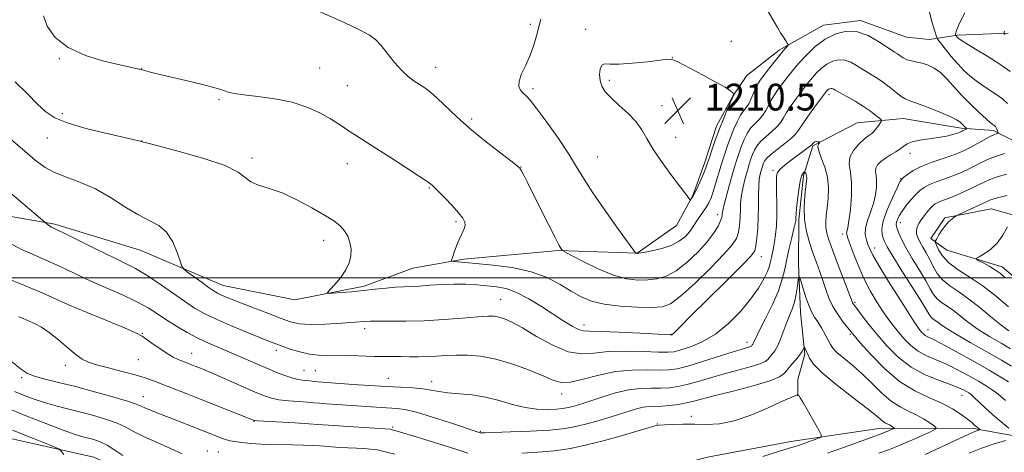
# Model space of a CAD drawing. Extents: x 2199800 to 2202700, y 352300 to 355200.
# Drawn here: x 2201599 to 2201894, y 352948 to 353077 of the extents above; entities that cross this region are included whole.
import ezdxf

# ---------------------------------------------------------------- set-up
doc = ezdxf.new("R2010")
doc.units = 0
doc.header["$MEASUREMENT"] = 0
for name, color, linetype, lineweight in [('32000', 7, 'Continuous', 0), ('DTM HARD BREAKLINE', 7, 'Continuous', 0), ('DTM SPOT ELEVATION', 2, 'Continuous', 13), ('INDEX CONTOUR', 41, 'Continuous', 13), ('INTERMEDIATE CONTOUR', 44, 'Continuous', 0), ('SPOT ELEVATION', 7, 'Continuous', 0)]:
    doc.layers.add(name, color=color, linetype=linetype, lineweight=lineweight)
doc.styles.add('Style-ITALICS', font='ITALICS.shx')

# ---------------------------------------------------------------- blocks, each defined once
blk = doc.blocks.new('SPOT')
at = {"layer": 'SPOT ELEVATION'}
for p, q in [((-3.91, -3.91), (3.82, 3.81)), ((-1.65, 3.77), (1.72, -3.93))]:
    blk.add_line(p, q, dxfattribs=at)

msp = doc.modelspace()

# ---------------------------------------------------------------- linework, layer by layer
at = {"layer": '32000', "flags": 128}
msp.add_lwpolyline([(2200000, 353000), (2202500, 353000)], dxfattribs=at)
at = {"layer": 'DTM HARD BREAKLINE'}
for points in [[(2201894.94, 353073.14, 1212.19), (2201879.73, 353072.54, 1210.18), (2201871.43, 353071.2, 1207.21), (2201864.52, 353071.93, 1207.21), (2201850.73, 353076.85, 1206.38), (2201839.66, 353075.53, 1206.8), (2201826.48, 353068, 1208.32), (2201816.77, 353060.45, 1209.35), (2201812.58, 353054.26, 1210.05), (2201807.69, 353045.3, 1210.46), (2201804.17, 353034.26, 1210.39), (2201800.66, 353024.6, 1210.11), (2201795.77, 353015.65, 1209.42), (2201783.98, 353007.42, 1208.04), (2201760.48, 353008.24, 1205.9), (2201732.13, 353005.64, 1204.31), (2201716.91, 353002.96, 1203.06), (2201702.36, 352997.52, 1202.3), (2201681.6, 352993.49, 1201.75), (2201660.2, 352997.76, 1200.78), (2201635.38, 353008.27, 1199.19), (2201609.85, 353016.02, 1198.23), (2201589.82, 353019.59, 1196.57)], [(2201921.5, 353025.85, 1212.14), (2201905.67, 353036.31, 1209.24), (2201890.5, 353043.99, 1205.65), (2201880.83, 353044.74, 1203.64), (2201863.57, 353047.6, 1203.02), (2201849.74, 353046.3, 1200.81), (2201836.56, 353039.46, 1199.84), (2201833.75, 353030.49, 1197.7), (2201832.29, 353017.37, 1197.7), (2201832.22, 353004.24, 1196.25), (2201832.83, 352989.72, 1195.14), (2201834.14, 352977.27, 1193.76), (2201832.02, 352969.68, 1192.58), (2201831.99, 352964.84, 1191.96)], [(2201906.23, 352992.21, 1216.2), (2201893.16, 353003.34, 1214.61), (2201876.6, 353008.27, 1213.36), (2201871.78, 353011.76, 1211.5), (2201875.96, 353017.95, 1211.7), (2201889.8, 353020.64, 1212.88), (2201900.16, 353017.81, 1214.61)], [(2201405.56, 353014.13, 1177.84), (2201429.73, 353009.85, 1177.56), (2201453.21, 353006.95, 1176.8), (2201478.76, 353001.96, 1177.98), (2201497.4, 352998.4, 1179.15), (2201518.12, 352996.21, 1179.84), (2201530.52, 352988.53, 1181.02), (2201547.73, 352977.38, 1181.64), (2201559.44, 352969.02, 1182.06), (2201568.38, 352962.05, 1182.06), (2201586.31, 352954.35, 1182.47), (2201621.52, 352946.54, 1184.54), (2201632.55, 352941.64, 1185.24), (2201644.96, 352936.73, 1186.55), (2201651.18, 352936.01, 1186.41)], [(2202017.87, 352934.2, 1222.49), (2201981.94, 352936.48, 1215.78), (2201946.74, 352944.97, 1210.05), (2201912.9, 352950.01, 1202.44), (2201884.59, 352955.01, 1197.67), (2201856.94, 352955.16, 1193.39), (2201829.97, 352951.17, 1191.25), (2201805.06, 352946.47, 1189.79), (2201782.21, 352940.38, 1187.93), (2201757.98, 352933.61, 1187.51), (2201739.28, 352927.5, 1187.03), (2201719.26, 352931.07, 1186.06), (2201694.4, 352934.66, 1185.02), (2201676.41, 352931.31, 1184.06), (2201663.24, 352925.16, 1183.71), (2201654.17, 352910.01, 1183.64), (2201644.43, 352898.32, 1183.64), (2201632.62, 352889.4, 1182.81), (2201623.6, 352881.85, 1179.77), (2201599.4, 352881.29, 1179.56), (2201585.55, 352877.22, 1178.94)]]:
    msp.add_polyline3d(points, dxfattribs=at)
at = {"layer": 'DTM SPOT ELEVATION'}
for p in [(2201752.08, 353075.76, 1207.7), (2201768.56, 353074.28, 1209.55), (2201812.172, 353070.659, 1209.565), (2201611.23, 353065.51, 1203.88), (2201794.553, 353065.775, 1209.985), (2201635.72, 353062.48, 1204.02), (2201689.09, 353062.73, 1204.92), (2201723.79, 353062.86, 1206.6), (2201775.64, 353058.97, 1210.28), (2201697.35, 353057.42, 1204.99), (2201752.82, 353056.53, 1208.32), (2201658.98, 353053.22, 1203.82), (2201841.37, 353054.76, 1201.57), (2201791.38, 353051.42, 1210.56), (2201612.17, 353049.07, 1202.45), (2201734.5, 353047.46, 1206.3), (2201607.6, 353041.81, 1201.21), (2201795.54, 353041.949, 1210.615), (2201635.9, 353040.88, 1202.02), (2201668.84, 353035.87, 1202.31), (2201772.16, 353036.15, 1208.88), (2201865.61, 353037.26, 1204.54), (2201697.33, 353034.18, 1203.26), (2201749.22, 353033.12, 1206.03), (2201824.63, 353032.14, 1200.3), (2201862.77, 353029.64, 1205.92), (2201721.88, 353026.91, 1203.89), (2201808.11, 353018.89, 1206.48), (2201729.83, 353016.8, 1203.77), (2201862.7, 353016.51, 1208.62), (2201845.4, 353013.15, 1201.57), (2201690.29, 353011.26, 1201.49), (2201855.05, 353008.95, 1204.61), (2201821.17, 353006.38, 1201.29), (2201743.16, 352993.65, 1200.85), (2201849.11, 352992.7, 1200.24), (2201768.12, 352986, 1202.57), (2201636.02, 352983.51, 1194.11), (2201702.52, 352984.88, 1199.55), (2201794.12, 352983.18, 1202.07), (2201847.68, 352983.19, 1197.78), (2201870.91, 352984.54, 1204.71), (2201816.81, 352980.78, 1198.54), (2201650.77, 352977.48, 1194.73), (2201676.08, 352978.43, 1197.56), (2201613.04, 352973.95, 1191.51), (2201634.81, 352975.58, 1192.97), (2201684.34, 352972.32, 1196.88), (2201687.79, 352972.32, 1197.05), (2201600.01, 352970.22, 1189.72), (2201709.63, 352970.04, 1196.82), (2201722.56, 352969.05, 1196.6), (2201761.41, 352965.34, 1197.45), (2201881.16, 352964.99, 1199.27), (2201636.4, 352964.53, 1190.72), (2201800.2, 352958.68, 1192.48), (2201669.44, 352957.22, 1191.95), (2201790.05, 352956.37, 1192.07), (2201710.9, 352955.48, 1192.23), (2201737.1, 352954.22, 1194.13), (2201655.47, 352948.33, 1188.79), (2201658.79, 352948.03, 1188.95)]:
    msp.add_point(p, dxfattribs=at)
at = {"layer": 'INDEX CONTOUR'}
for points in [[(2201881.964, 353079.222, 1210), (2201880.311, 353075.846, 1210), (2201879.423, 353073.865, 1210), (2201879.152, 353072.953, 1210), (2201879.172, 353072.636, 1210), (2201879.214, 353072.507, 1210), (2201879.251, 353072.432, 1210), (2201879.738, 353071.827, 1210), (2201879.966, 353071.62, 1210), (2201880.661, 353071.152, 1210), (2201882.308, 353070.129, 1210), (2201885.189, 353068.369, 1210), (2201888.799, 353066.141, 1210), (2201892.434, 353063.83, 1210), (2201895.535, 353061.674, 1210)], [(2201772.898, 353058.956, 1210), (2201773.434, 353057.291, 1210), (2201774.477, 353055.633, 1210), (2201776.188, 353053.763, 1210), (2201778.608, 353051.533, 1210), (2201781.294, 353049.079, 1210), (2201783.682, 353046.603, 1210), (2201785.403, 353044.217, 1210), (2201786.869, 353041.663, 1210), (2201788.682, 353038.589, 1210), (2201791.24, 353034.826, 1210), (2201794.096, 353030.921, 1210), (2201799.799, 353023.302, 1210), (2201799.919, 353023.25, 1210), (2201800.048, 353023.383, 1210), (2201800.282, 353023.697, 1210), (2201800.689, 353024.365, 1210), (2201801.331, 353025.601, 1210), (2201802.223, 353027.499, 1210), (2201803.192, 353029.666, 1210), (2201804.015, 353031.585, 1210), (2201804.553, 353032.928, 1210), (2201804.961, 353034.1, 1210), (2201805.477, 353035.691, 1210), (2201806.283, 353038.128, 1210), (2201807.345, 353041.198, 1210), (2201808.572, 353044.525, 1210), (2201809.86, 353047.74, 1210), (2201811.047, 353050.528, 1210), (2201812.868, 353054.684, 1210), (2201812.861, 353054.76, 1210), (2201812.822, 353054.91, 1210), (2201812.666, 353055.216, 1210), (2201811.984, 353055.834, 1210), (2201810.291, 353056.937, 1210), (2201807.323, 353058.602, 1210), (2201803.711, 353060.524, 1210), (2201796.11, 353064.498, 1210), (2201795.031, 353065.025, 1210), (2201794.242, 353065.285, 1210), (2201793.094, 353065.292, 1210), (2201790.852, 353065.047, 1210), (2201787.097, 353064.585, 1210), (2201782.64, 353064.1, 1210), (2201778.608, 353063.821, 1210), (2201775.869, 353063.869, 1210), (2201774.269, 353063.917, 1210), (2201773.393, 353063.527, 1210), (2201772.901, 353062.39, 1210), (2201772.732, 353060.746, 1210), (2201772.898, 353058.956, 1210)], [(2201594.898, 353042.991, 1200), (2201600.205, 353038.419, 1200), (2201604.045, 353035.174, 1200), (2201606.954, 353033.034, 1200), (2201609.839, 353031.5, 1200), (2201613.407, 353030.111, 1200), (2201617.564, 353028.56, 1200), (2201622.018, 353026.577, 1200), (2201626.491, 353024.024, 1200), (2201630.779, 353021.295, 1200), (2201634.7, 353018.913, 1200), (2201638.101, 353017.205, 1200), (2201640.963, 353015.695, 1200), (2201643.303, 353013.71, 1200), (2201645.135, 353010.828, 1200), (2201646.481, 353007.643, 1200), (2201647.365, 353005.002, 1200), (2201647.886, 353003.491, 1200), (2201648.461, 353002.656, 1200), (2201649.582, 353001.779, 1200), (2201653.932, 352998.616, 1200), (2201656.083, 352997.073, 1200), (2201657.548, 352996.061, 1200), (2201658.57, 352995.442, 1200), (2201659.559, 352994.96, 1200), (2201660.905, 352994.376, 1200), (2201662.883, 352993.572, 1200), (2201665.744, 352992.443, 1200), (2201669.567, 352990.957, 1200), (2201673.749, 352989.347, 1200), (2201677.522, 352987.914, 1200), (2201680.392, 352986.899, 1200), (2201682.993, 352986.311, 1200), (2201686.235, 352986.096, 1200), (2201690.688, 352986.193, 1200), (2201695.558, 352986.466, 1200), (2201699.707, 352986.766, 1200), (2201702.374, 352986.974, 1200), (2201704.297, 352987.081, 1200), (2201706.59, 352987.106, 1200), (2201710.124, 352987.084, 1200), (2201714.804, 352987.1, 1200), (2201720.292, 352987.253, 1200), (2201726.18, 352987.602, 1200), (2201731.786, 352988.038, 1200), (2201736.357, 352988.413, 1200), (2201739.375, 352988.601, 1200), (2201741.274, 352988.573, 1200), (2201742.723, 352988.325, 1200), (2201744.34, 352987.811, 1200), (2201746.536, 352986.819, 1200), (2201749.673, 352985.097, 1200), (2201753.926, 352982.575, 1200), (2201758.738, 352979.917, 1200), (2201763.37, 352977.973, 1200), (2201767.322, 352977.337, 1200), (2201771.07, 352977.586, 1200), (2201775.33, 352978.042, 1200), (2201780.521, 352978.175, 1200), (2201785.878, 352978.045, 1200), (2201790.338, 352977.86, 1200), (2201793.186, 352977.808, 1200), (2201795.091, 352977.992, 1200), (2201797.072, 352978.495, 1200), (2201799.914, 352979.418, 1200), (2201803.474, 352980.932, 1200), (2201807.377, 352983.226, 1200), (2201811.266, 352986.377, 1200), (2201814.867, 352990.024, 1200), (2201817.923, 352993.691, 1200), (2201820.24, 352996.973, 1200), (2201821.871, 352999.747, 1200), (2201822.931, 353001.958, 1200), (2201823.545, 353003.602, 1200), (2201823.884, 353004.892, 1200), (2201824.129, 353006.091, 1200), (2201824.763, 353008.985, 1200), (2201825.103, 353010.819, 1200), (2201825.403, 353012.985, 1200), (2201825.629, 353015.565, 1200), (2201825.75, 353018.64, 1200), (2201825.751, 353022.18, 1200), (2201825.684, 353025.695, 1200), (2201825.616, 353028.577, 1200), (2201825.641, 353030.411, 1200), (2201825.954, 353031.547, 1200), (2201826.776, 353032.525, 1200), (2201828.23, 353033.761, 1200), (2201830.062, 353035.172, 1200), (2201835.562, 353039.249, 1200), (2201836.019, 353039.607, 1200), (2201836.226, 353039.803, 1200), (2201836.528, 353040.205, 1200), (2201836.797, 353040.46, 1200), (2201837.163, 353040.65, 1200), (2201837.618, 353040.715, 1200), (2201838.078, 353040.69, 1200), (2201838.446, 353040.636, 1200), (2201838.639, 353040.594, 1200), (2201838.65, 353040.522, 1200), (2201838.487, 353040.357, 1200), (2201838.204, 353040.01, 1200), (2201838.037, 353039.283, 1200), (2201838.267, 353037.941, 1200), (2201839.055, 353035.838, 1200), (2201840.08, 353033.133, 1200), (2201840.901, 353030.066, 1200), (2201841.188, 353026.87, 1200), (2201841.066, 353023.768, 1200), (2201840.774, 353020.975, 1200), (2201840.519, 353018.651, 1200), (2201840.382, 353016.714, 1200), (2201840.417, 353015.026, 1200), (2201840.689, 353013.384, 1200), (2201841.301, 353011.342, 1200), (2201842.37, 353008.39, 1200), (2201843.92, 353004.281, 1200), (2201848.24, 352992.941, 1200), (2201848.407, 352992.568, 1200), (2201848.605, 352992.254, 1200), (2201849.037, 352991.671, 1200), (2201851.317, 352988.673, 1200), (2201853.294, 352986.138, 1200), (2201855.759, 352983.096, 1200), (2201858.665, 352979.738, 1200), (2201862.028, 352976.391, 1200), (2201865.883, 352973.416, 1200), (2201870.153, 352971.093, 1200), (2201874.34, 352969.373, 1200), (2201877.833, 352968.123, 1200), (2201880.188, 352967.22, 1200), (2201881.612, 352966.575, 1200), (2201882.474, 352966.104, 1200), (2201883.123, 352965.702, 1200), (2201883.813, 352965.176, 1200), (2201884.778, 352964.313, 1200), (2201888.063, 352961.197, 1200), (2201890.299, 352959.18, 1200), (2201892.783, 352957.078, 1200), (2201895.153, 352955.155, 1200)], [(2201894.566, 353031.023, 1210), (2201891.613, 353030.159, 1210), (2201889.466, 353029.392, 1210), (2201887.743, 353028.62, 1210), (2201885.847, 353027.691, 1210), (2201883.363, 353026.52, 1210), (2201880.605, 353025.273, 1210), (2201878.076, 353024.181, 1210), (2201876.161, 353023.417, 1210), (2201874.806, 353022.908, 1210), (2201873.846, 353022.521, 1210), (2201873.118, 353022.129, 1210), (2201872.468, 353021.617, 1210), (2201871.744, 353020.874, 1210), (2201870.846, 353019.833, 1210), (2201869.867, 353018.612, 1210), (2201868.949, 353017.374, 1210), (2201868.219, 353016.245, 1210), (2201867.725, 353015.208, 1210), (2201867.497, 353014.207, 1210), (2201867.56, 353013.183, 1210), (2201867.908, 353012.061, 1210), (2201868.532, 353010.762, 1210), (2201869.4, 353009.225, 1210), (2201870.42, 353007.469, 1210), (2201871.48, 353005.531, 1210), (2201872.524, 353003.465, 1210), (2201873.729, 353001.386, 1210), (2201875.324, 352999.424, 1210), (2201877.484, 352997.641, 1210), (2201880.147, 352995.832, 1210), (2201883.193, 352993.719, 1210), (2201886.475, 352991.148, 1210), (2201889.741, 352988.437, 1210), (2201892.709, 352986.023, 1210), (2201895.15, 352984.244, 1210)], [(2201593.32, 352977.811, 1190), (2201599.885, 352972.688, 1190), (2201601.741, 352971.493, 1190), (2201603.818, 352970.667, 1190), (2201606.892, 352969.815, 1190), (2201611.01, 352968.8, 1190), (2201616.037, 352967.547, 1190), (2201621.703, 352966.044, 1190), (2201627.196, 352964.507, 1190), (2201631.573, 352963.212, 1190), (2201634.198, 352962.348, 1190), (2201635.686, 352961.75, 1190), (2201636.959, 352961.168, 1190), (2201638.771, 352960.398, 1190), (2201641.18, 352959.427, 1190), (2201644.077, 352958.289, 1190), (2201653.731, 352954.549, 1190), (2201660.051, 352952.075, 1190), (2201661.202, 352951.669, 1190), (2201662.278, 352951.395, 1190), (2201663.717, 352951.157, 1190), (2201665.843, 352950.886, 1190), (2201668.528, 352950.616, 1190), (2201671.526, 352950.406, 1190), (2201674.639, 352950.297, 1190), (2201680.983, 352950.193, 1190), (2201684.113, 352950.09, 1190), (2201686.916, 352949.959, 1190), (2201689.068, 352949.836, 1190), (2201690.406, 352949.746, 1190), (2201692.756, 352949.567, 1190), (2201694.876, 352949.423, 1190), (2201697.477, 352949.266, 1190), (2201700.065, 352949.137, 1190), (2201702.276, 352949.052, 1190), (2201704.267, 352948.924, 1190), (2201706.322, 352948.642, 1190), (2201708.697, 352948.116, 1190), (2201711.525, 352947.343, 1190)], [(2201894.227, 352951.474, 1200), (2201890.994, 352950.53, 1200), (2201887.251, 352949.259, 1200), (2201883.307, 352947.684, 1200)]]:
    msp.add_polyline3d(points, dxfattribs=at)
at = {"layer": 'INTERMEDIATE CONTOUR'}
for points in [[(2201686.006, 353080.882, 1206), (2201696.362, 353076.264, 1206), (2201700.957, 353074.143, 1206), (2201703.985, 353072.549, 1206), (2201705.908, 353071.139, 1206), (2201707.504, 353069.414, 1206), (2201711.492, 353064.384, 1206), (2201713.601, 353061.945, 1206), (2201715.533, 353060.123, 1206), (2201717.286, 353058.806, 1206), (2201720.474, 353056.743, 1206), (2201722.177, 353055.483, 1206), (2201724.239, 353053.702, 1206), (2201730.087, 353048.098, 1206), (2201733.987, 353044.59, 1206), (2201738.448, 353040.926, 1206), (2201742.794, 353037.557, 1206), (2201746.206, 353034.99, 1206), (2201748.116, 353033.536, 1206), (2201748.958, 353032.753, 1206), (2201749.418, 353032.004, 1206), (2201750.088, 353030.717, 1206), (2201751.19, 353028.561, 1206), (2201752.851, 353025.266, 1206), (2201757.479, 353016.016, 1206), (2201759.481, 353012.048, 1206), (2201760.691, 353009.708, 1206), (2201761.256, 353008.681, 1206), (2201761.46, 353008.364, 1206), (2201761.645, 353008.196, 1206), (2201762.388, 353007.775, 1206), (2201764.326, 353006.74, 1206), (2201767.844, 353004.898, 1206), (2201772.32, 353002.719, 1206), (2201776.881, 353000.844, 1206), (2201780.829, 352999.762, 1206), (2201784.185, 352999.372, 1206), (2201787.141, 352999.42, 1206), (2201789.898, 352999.749, 1206), (2201792.664, 353000.568, 1206), (2201795.651, 353002.176, 1206), (2201798.959, 353004.729, 1206), (2201802.237, 353007.816, 1206), (2201805.023, 353010.879, 1206), (2201806.968, 353013.456, 1206), (2201808.175, 353015.464, 1206), (2201808.86, 353016.915, 1206), (2201809.219, 353017.848, 1206), (2201809.369, 353018.421, 1206), (2201809.406, 353018.813, 1206), (2201809.434, 353019.256, 1206), (2201809.589, 353020.156, 1206), (2201810.013, 353021.969, 1206), (2201810.793, 353024.954, 1206), (2201811.788, 353028.584, 1206), (2201812.801, 353032.132, 1206), (2201813.679, 353035.038, 1206), (2201814.451, 353037.385, 1206), (2201815.194, 353039.417, 1206), (2201815.979, 353041.327, 1206), (2201816.869, 353043.108, 1206), (2201817.927, 353044.7, 1206), (2201819.171, 353046.076, 1206), (2201820.461, 353047.336, 1206), (2201821.616, 353048.614, 1206), (2201822.513, 353050.013, 1206), (2201824.07, 353053.102, 1206), (2201825.05, 353054.721, 1206), (2201826.198, 353056.379, 1206), (2201827.465, 353058.084, 1206), (2201828.83, 353059.863, 1206), (2201830.392, 353061.807, 1206), (2201832.279, 353064.025, 1206), (2201834.585, 353066.55, 1206), (2201837.259, 353069.104, 1206), (2201840.212, 353071.328, 1206), (2201843.361, 353072.907, 1206), (2201846.62, 353073.676, 1206), (2201849.906, 353073.503, 1206), (2201853.108, 353072.38, 1206), (2201855.999, 353070.755, 1206), (2201859.914, 353068.134, 1206), (2201860.973, 353067.457, 1206), (2201861.784, 353066.915, 1206), (2201862.598, 353066.317, 1206), (2201863.525, 353065.706, 1206), (2201864.645, 353065.181, 1206), (2201866.005, 353064.803, 1206), (2201867.564, 353064.488, 1206), (2201869.25, 353064.112, 1206), (2201871.008, 353063.554, 1206), (2201872.819, 353062.677, 1206), (2201874.676, 353061.347, 1206), (2201876.594, 353059.476, 1206), (2201881.003, 353054.585, 1206), (2201883.63, 353051.906, 1206), (2201886.207, 353049.439, 1206), (2201888.307, 353047.518, 1206), (2201889.618, 353046.373, 1206), (2201890.306, 353045.825, 1206), (2201890.906, 353045.409, 1206), (2201891.124, 353045.195, 1206), (2201891.33, 353044.88, 1206), (2201891.537, 353044.435, 1206), (2201891.726, 353043.952, 1206), (2201891.937, 353043.332, 1206), (2201891.9, 353043.234, 1206), (2201891.364, 353043.071, 1206), (2201890.673, 353042.791, 1206), (2201889.494, 353042.211, 1206), (2201887.752, 353041.258, 1206), (2201885.713, 353040.113, 1206), (2201883.726, 353039.016, 1206), (2201882.012, 353038.138, 1206), (2201880.272, 353037.382, 1206), (2201878.076, 353036.582, 1206), (2201875.159, 353035.61, 1206), (2201871.907, 353034.489, 1206), (2201868.873, 353033.277, 1206), (2201866.501, 353032.05, 1206), (2201864.811, 353030.937, 1206), (2201863.716, 353030.081, 1206), (2201863.078, 353029.496, 1206), (2201862.546, 353028.669, 1206), (2201861.716, 353026.957, 1206), (2201860.339, 353023.972, 1206), (2201858.789, 353020.348, 1206), (2201857.592, 353016.978, 1206), (2201857.135, 353014.55, 1206), (2201857.239, 353012.945, 1206), (2201857.584, 353011.843, 1206), (2201857.982, 353010.857, 1206), (2201858.769, 353009.335, 1206), (2201860.413, 353006.558, 1206), (2201863.157, 353002.151, 1206), (2201869.081, 352992.74, 1206), (2201871.524, 352988.762, 1206), (2201871.985, 352988.169, 1206), (2201872.513, 352987.735, 1206), (2201873.905, 352986.778, 1206), (2201874.816, 352986.091, 1206), (2201876.384, 352985.008, 1206), (2201879.2, 352983.275, 1206), (2201883.558, 352980.778, 1206), (2201888.543, 352977.979, 1206), (2201892.94, 352975.48, 1206), (2201895.904, 352973.692, 1206)], [(2201755.203, 353077.285, 1208), (2201754.612, 353074.976, 1208), (2201753.922, 353072.339, 1208), (2201753.071, 353069.472, 1208), (2201751.987, 353066.508, 1208), (2201750.678, 353063.593, 1208), (2201749.447, 353060.928, 1208), (2201748.672, 353058.73, 1208), (2201748.623, 353057.144, 1208), (2201749.126, 353056.041, 1208), (2201749.901, 353055.223, 1208), (2201750.777, 353054.42, 1208), (2201752.028, 353053.075, 1208), (2201754.044, 353050.557, 1208), (2201757.026, 353046.51, 1208), (2201760.437, 353041.659, 1208), (2201763.556, 353037.004, 1208), (2201765.907, 353033.228, 1208), (2201767.996, 353029.759, 1208), (2201770.577, 353025.714, 1208), (2201774.115, 353020.56, 1208), (2201777.934, 353015.189, 1208), (2201783.465, 353007.553, 1208), (2201783.595, 353007.407, 1208), (2201783.841, 353007.291, 1208), (2201783.988, 353007.283, 1208), (2201784.54, 353007.366, 1208), (2201785.918, 353007.612, 1208), (2201788.362, 353008.085, 1208), (2201791.391, 353008.809, 1208), (2201794.343, 353009.799, 1208), (2201796.688, 353011.044, 1208), (2201798.421, 353012.423, 1208), (2201799.668, 353013.787, 1208), (2201800.564, 353015.025, 1208), (2201802.02, 353017.362, 1208), (2201802.892, 353018.611, 1208), (2201803.832, 353019.907, 1208), (2201804.712, 353021.201, 1208), (2201805.442, 353022.485, 1208), (2201806.081, 353023.93, 1208), (2201806.72, 353025.75, 1208), (2201807.435, 353028.088, 1208), (2201809.073, 353033.668, 1208), (2201809.961, 353036.511, 1208), (2201810.896, 353039.283, 1208), (2201811.883, 353041.97, 1208), (2201812.92, 353044.534, 1208), (2201813.958, 353046.818, 1208), (2201814.94, 353048.64, 1208), (2201815.822, 353049.909, 1208), (2201816.623, 353050.915, 1208), (2201817.379, 353052.039, 1208), (2201818.114, 353053.546, 1208), (2201819.458, 353056.772, 1208), (2201820.059, 353057.965, 1208), (2201820.779, 353059.065, 1208), (2201821.82, 353060.449, 1208), (2201823.295, 353062.356, 1208), (2201824.964, 353064.491, 1208), (2201826.506, 353066.423, 1208), (2201827.661, 353067.815, 1208), (2201828.438, 353068.703, 1208), (2201828.91, 353069.216, 1208), (2201829.139, 353069.497, 1208), (2201829.134, 353069.733, 1208), (2201828.885, 353070.131, 1208), (2201828.404, 353070.852, 1208), (2201827.725, 353071.898, 1208), (2201826.899, 353073.23, 1208), (2201825.977, 353074.792, 1208), (2201823.185, 353079.606, 1208)], [(2201871.275, 353079.875, 1208), (2201872.139, 353076.449, 1208), (2201872.966, 353073.707, 1208), (2201873.479, 353072.142, 1208), (2201873.932, 353071.227, 1208), (2201874.714, 353070.176, 1208), (2201876.1, 353068.41, 1208), (2201877.902, 353066.171, 1208), (2201879.823, 353063.908, 1208), (2201881.636, 353061.971, 1208), (2201883.414, 353060.322, 1208), (2201885.307, 353058.824, 1208), (2201887.404, 353057.371, 1208), (2201891.545, 353054.708, 1208), (2201893.229, 353053.519, 1208), (2201894.69, 353052.077, 1208)], [(2201606.499, 353078.257, 1204), (2201607.603, 353075.148, 1204), (2201610.021, 353071.846, 1204), (2201613.862, 353068.825, 1204), (2201619.023, 353066.462, 1204), (2201624.559, 353064.755, 1204), (2201629.312, 353063.609, 1204), (2201632.408, 353062.921, 1204), (2201634.103, 353062.564, 1204), (2201635.703, 353062.25, 1204), (2201636.703, 353061.971, 1204), (2201638.137, 353061.595, 1204), (2201640.925, 353060.908, 1204), (2201650.393, 353058.645, 1204), (2201654.857, 353057.546, 1204), (2201657.778, 353056.764, 1204), (2201659.479, 353056.241, 1204), (2201660.6, 353055.851, 1204), (2201661.76, 353055.486, 1204), (2201663.502, 353055.109, 1204), (2201666.349, 353054.701, 1204), (2201670.606, 353054.219, 1204), (2201675.714, 353053.525, 1204), (2201680.895, 353052.455, 1204), (2201685.49, 353050.927, 1204), (2201689.321, 353049.172, 1204), (2201692.319, 353047.502, 1204), (2201694.501, 353046.15, 1204), (2201696.169, 353045.032, 1204), (2201697.701, 353043.987, 1204), (2201699.477, 353042.833, 1204), (2201705.344, 353039.105, 1204), (2201709.972, 353036.127, 1204), (2201714.88, 353032.946, 1204), (2201718.913, 353030.31, 1204), (2201721.224, 353028.769, 1204), (2201722.193, 353028.089, 1204), (2201722.795, 353027.587, 1204), (2201723.391, 353027.032, 1204), (2201724.567, 353025.871, 1204), (2201726.46, 353023.942, 1204), (2201728.657, 353021.639, 1204), (2201730.606, 353019.491, 1204), (2201731.871, 353017.897, 1204), (2201732.469, 353016.714, 1204), (2201732.529, 353015.668, 1204), (2201732.181, 353014.518, 1204), (2201731.558, 353013.155, 1204), (2201730.789, 353011.506, 1204), (2201730.001, 353009.573, 1204), (2201729.294, 353007.662, 1204), (2201728.764, 353006.154, 1204), (2201728.506, 353005.322, 1204), (2201728.606, 353004.999, 1204), (2201729.149, 353004.907, 1204), (2201735.799, 353004.332, 1204), (2201740.799, 353003.858, 1204), (2201746.622, 353003.081, 1204), (2201752.302, 353001.853, 1204), (2201757.075, 353000.105, 1204), (2201760.982, 352998.078, 1204), (2201764.264, 352996.092, 1204), (2201767.213, 352994.415, 1204), (2201770.32, 352993.103, 1204), (2201774.124, 352992.161, 1204), (2201778.917, 352991.579, 1204), (2201783.985, 352991.294, 1204), (2201788.365, 352991.229, 1204), (2201791.434, 352991.415, 1204), (2201793.937, 352992.327, 1204), (2201796.96, 352994.551, 1204), (2201801.214, 352998.382, 1204), (2201805.927, 353002.947, 1204), (2201809.953, 353007.083, 1204), (2201812.431, 353009.923, 1204), (2201813.647, 353011.78, 1204), (2201814.174, 353013.263, 1204), (2201814.49, 353014.867, 1204), (2201814.698, 353016.634, 1204), (2201814.808, 353018.494, 1204), (2201814.85, 353020.404, 1204), (2201814.929, 353022.439, 1204), (2201815.171, 353024.701, 1204), (2201815.657, 353027.228, 1204), (2201816.295, 353029.8, 1204), (2201816.952, 353032.135, 1204), (2201817.521, 353034.021, 1204), (2201818.024, 353035.545, 1204), (2201818.505, 353036.864, 1204), (2201819.038, 353038.121, 1204), (2201819.78, 353039.398, 1204), (2201820.913, 353040.76, 1204), (2201822.52, 353042.242, 1204), (2201824.3, 353043.757, 1204), (2201825.853, 353045.189, 1204), (2201826.912, 353046.481, 1204), (2201827.728, 353047.814, 1204), (2201828.681, 353049.432, 1204), (2201830.04, 353051.478, 1204), (2201831.617, 353053.692, 1204), (2201833.11, 353055.719, 1204), (2201834.304, 353057.303, 1204), (2201835.325, 353058.593, 1204), (2201836.383, 353059.843, 1204), (2201837.648, 353061.227, 1204), (2201839.115, 353062.627, 1204), (2201840.735, 353063.848, 1204), (2201842.462, 353064.714, 1204), (2201844.25, 353065.135, 1204), (2201846.052, 353065.04, 1204), (2201847.837, 353064.41, 1204), (2201849.621, 353063.413, 1204), (2201851.43, 353062.271, 1204), (2201855.235, 353059.974, 1204), (2201857.261, 353058.625, 1204), (2201859.35, 353057.048, 1204), (2201861.319, 353055.479, 1204), (2201862.947, 353054.226, 1204), (2201864.16, 353053.477, 1204), (2201865.473, 353052.938, 1204), (2201867.551, 353052.196, 1204), (2201870.784, 353050.971, 1204), (2201874.466, 353049.505, 1204), (2201877.618, 353048.171, 1204), (2201879.513, 353047.252, 1204), (2201880.434, 353046.652, 1204), (2201882.465, 353044.683, 1204), (2201882.483, 353044.576, 1204), (2201882.332, 353044.472, 1204), (2201881.315, 353043.892, 1204), (2201880.998, 353043.733, 1204), (2201880.545, 353043.557, 1204), (2201879.729, 353043.286, 1204), (2201878.369, 353042.875, 1204), (2201876.469, 353042.385, 1204), (2201874.078, 353041.911, 1204), (2201871.311, 353041.515, 1204), (2201868.555, 353041.134, 1204), (2201866.266, 353040.675, 1204), (2201864.746, 353040.067, 1204), (2201863.697, 353039.332, 1204), (2201862.668, 353038.518, 1204), (2201861.322, 353037.661, 1204), (2201859.765, 353036.764, 1204), (2201858.217, 353035.818, 1204), (2201856.879, 353034.824, 1204), (2201855.874, 353033.804, 1204), (2201855.306, 353032.784, 1204), (2201855.219, 353031.758, 1204), (2201855.404, 353030.582, 1204), (2201855.594, 353029.076, 1204), (2201855.56, 353027.117, 1204), (2201855.244, 353024.797, 1204), (2201854.628, 353022.266, 1204), (2201853.75, 353019.671, 1204), (2201852.863, 353017.164, 1204), (2201852.278, 353014.898, 1204), (2201852.214, 353012.985, 1204), (2201852.532, 353011.389, 1204), (2201853.006, 353010.027, 1204), (2201853.526, 353008.716, 1204), (2201854.446, 353006.852, 1204), (2201856.241, 353003.726, 1204), (2201859.153, 352998.977, 1204), (2201862.514, 352993.635, 1204), (2201865.423, 352989.071, 1204), (2201867.211, 352986.315, 1204), (2201868.115, 352984.986, 1204), (2201868.6, 352984.357, 1204), (2201869.056, 352983.826, 1204), (2201869.57, 352983.313, 1204), (2201870.152, 352982.863, 1204), (2201870.912, 352982.449, 1204), (2201872.357, 352981.739, 1204), (2201875.093, 352980.329, 1204), (2201879.436, 352977.984, 1204), (2201884.541, 352975.158, 1204), (2201889.274, 352972.473, 1204), (2201892.741, 352970.429, 1204), (2201895.016, 352969.015, 1204)], [(2201893.855, 353073.676, 1212), (2201893.61, 353073.119, 1212), (2201893.72, 353072.952, 1212), (2201894.061, 353072.738, 1212)], [(2201598.036, 353058.606, 1202), (2201601.674, 353055.013, 1202), (2201604.732, 353051.945, 1202), (2201607.213, 353049.624, 1202), (2201609.921, 353047.826, 1202), (2201613.857, 353046.217, 1202), (2201619.584, 353044.56, 1202), (2201625.904, 353043.005, 1202), (2201635.405, 353040.836, 1202), (2201635.968, 353040.673, 1202), (2201637.305, 353040.317, 1202), (2201640.811, 353039.412, 1202), (2201647.052, 353037.791, 1202), (2201654.439, 353035.716, 1202), (2201660.841, 353033.551, 1202), (2201664.706, 353031.614, 1202), (2201668.47, 353028.715, 1202), (2201670.819, 353027.745, 1202), (2201673.986, 353026.763, 1202), (2201677.867, 353025.38, 1202), (2201682.278, 353023.347, 1202), (2201686.702, 353020.989, 1202), (2201690.538, 353018.768, 1202), (2201693.335, 353017.022, 1202), (2201695.24, 353015.576, 1202), (2201696.545, 353014.128, 1202), (2201697.493, 353012.443, 1202), (2201698.128, 353010.557, 1202), (2201698.44, 353008.575, 1202), (2201698.405, 353006.574, 1202), (2201697.934, 353004.528, 1202), (2201696.922, 353002.387, 1202), (2201695.361, 353000.159, 1202), (2201693.623, 352998.102, 1202), (2201692.179, 352996.536, 1202), (2201691.445, 352995.688, 1202), (2201691.639, 352995.407, 1202), (2201692.927, 352995.458, 1202), (2201695.37, 352995.639, 1202), (2201698.611, 352995.9, 1202), (2201702.185, 352996.231, 1202), (2201705.686, 352996.612, 1202), (2201708.92, 352996.978, 1202), (2201711.745, 352997.256, 1202), (2201714.119, 352997.4, 1202), (2201716.365, 352997.481, 1202), (2201718.902, 352997.596, 1202), (2201722.03, 352997.809, 1202), (2201725.57, 352998.039, 1202), (2201729.222, 352998.168, 1202), (2201732.734, 352998.113, 1202), (2201736.035, 352997.919, 1202), (2201739.097, 352997.667, 1202), (2201741.945, 352997.377, 1202), (2201744.806, 352996.811, 1202), (2201747.96, 352995.677, 1202), (2201751.574, 352993.798, 1202), (2201755.374, 352991.477, 1202), (2201762.064, 352987.135, 1202), (2201764.557, 352985.607, 1202), (2201766.442, 352984.622, 1202), (2201767.884, 352984.19, 1202), (2201769.758, 352984.092, 1202), (2201773.117, 352984.043, 1202), (2201778.546, 352983.831, 1202), (2201784.751, 352983.514, 1202), (2201794.004, 352983.013, 1202), (2201794.22, 352983.022, 1202), (2201794.326, 352983.064, 1202), (2201794.514, 352983.188, 1202), (2201794.832, 352983.465, 1202), (2201796.907, 352985.542, 1202), (2201799.952, 352988.562, 1202), (2201810.524, 352998.963, 1202), (2201815.29, 353003.685, 1202), (2201818.014, 353006.508, 1202), (2201819.135, 353008.111, 1202), (2201819.489, 353009.612, 1202), (2201819.761, 353011.885, 1202), (2201820.026, 353014.847, 1202), (2201820.21, 353018.174, 1202), (2201820.265, 353021.553, 1202), (2201820.27, 353024.721, 1202), (2201820.329, 353027.432, 1202), (2201820.52, 353029.501, 1202), (2201820.802, 353031.017, 1202), (2201821.102, 353032.138, 1202), (2201821.364, 353033.004, 1202), (2201821.594, 353033.704, 1202), (2201821.816, 353034.31, 1202), (2201822.097, 353034.915, 1202), (2201822.691, 353035.688, 1202), (2201823.9, 353036.82, 1202), (2201825.869, 353038.408, 1202), (2201828.138, 353040.179, 1202), (2201830.09, 353041.765, 1202), (2201831.311, 353042.949, 1202), (2201832.184, 353044.106, 1202), (2201833.293, 353045.763, 1202), (2201835.031, 353048.234, 1202), (2201837.035, 353051.006, 1202), (2201840.257, 353055.38, 1202), (2201840.488, 353055.659, 1202), (2201840.711, 353055.904, 1202), (2201840.972, 353056.152, 1202), (2201841.258, 353056.368, 1202), (2201841.563, 353056.521, 1202), (2201841.88, 353056.596, 1202), (2201842.199, 353056.579, 1202), (2201842.566, 353056.44, 1202), (2201843.241, 353056.072, 1202), (2201844.538, 353055.346, 1202), (2201846.64, 353054.192, 1202), (2201849.193, 353052.753, 1202), (2201851.712, 353051.223, 1202), (2201853.796, 353049.782, 1202), (2201855.36, 353048.562, 1202), (2201856.404, 353047.678, 1202), (2201856.94, 353047.179, 1202), (2201857.04, 353046.848, 1202), (2201856.79, 353046.402, 1202), (2201856.277, 353045.644, 1202), (2201855.601, 353044.716, 1202), (2201854.863, 353043.847, 1202), (2201854.114, 353043.178, 1202), (2201853.212, 353042.499, 1202), (2201851.962, 353041.511, 1202), (2201850.294, 353040.005, 1202), (2201848.634, 353038.113, 1202), (2201847.532, 353036.058, 1202), (2201847.353, 353033.964, 1202), (2201847.732, 353031.563, 1202), (2201848.119, 353028.489, 1202), (2201848.093, 353024.581, 1202), (2201847.748, 353020.494, 1202), (2201847.309, 353017.087, 1202), (2201846.959, 353014.992, 1202), (2201846.617, 353013.459, 1202), (2201846.634, 353013.042, 1202), (2201846.886, 353012.208, 1202), (2201847.503, 353010.471, 1202), (2201848.573, 353007.523, 1202), (2201850.022, 353003.78, 1202), (2201851.745, 352999.838, 1202), (2201853.624, 352996.194, 1202), (2201855.537, 352992.973, 1202), (2201857.35, 352990.201, 1202), (2201858.979, 352987.867, 1202), (2201860.515, 352985.813, 1202), (2201862.094, 352983.84, 1202), (2201863.835, 352981.816, 1202), (2201865.796, 352979.856, 1202), (2201868.017, 352978.14, 1202), (2201870.533, 352976.771, 1202), (2201873.348, 352975.556, 1202), (2201876.463, 352974.226, 1202), (2201879.819, 352972.598, 1202), (2201883.136, 352970.827, 1202), (2201886.075, 352969.156, 1202), (2201888.382, 352967.771, 1202), (2201890.128, 352966.634, 1202), (2201891.477, 352965.656, 1202), (2201892.652, 352964.692, 1202), (2201894.161, 352963.399, 1202)], [(2201893.84, 353037.216, 1208), (2201891.097, 353036.322, 1208), (2201888.77, 353035.365, 1208), (2201886.748, 353034.372, 1208), (2201884.786, 353033.354, 1208), (2201882.687, 353032.329, 1208), (2201880.439, 353031.327, 1208), (2201878.076, 353030.382, 1208), (2201875.66, 353029.513, 1208), (2201873.357, 353028.698, 1208), (2201871.359, 353027.899, 1208), (2201869.791, 353027.067, 1208), (2201868.492, 353026.095, 1208), (2201867.232, 353024.864, 1208), (2201865.852, 353023.311, 1208), (2201864.467, 353021.602, 1208), (2201863.26, 353019.958, 1208), (2201862.375, 353018.565, 1208), (2201861.804, 353017.454, 1208), (2201861.491, 353016.621, 1208), (2201861.393, 353016.018, 1208), (2201861.486, 353015.443, 1208), (2201861.755, 353014.652, 1208), (2201862.214, 353013.421, 1208), (2201863.013, 353011.603, 1208), (2201864.329, 353009.067, 1208), (2201866.236, 353005.808, 1208), (2201868.376, 353002.3, 1208), (2201870.28, 352999.136, 1208), (2201871.621, 352996.767, 1208), (2201872.626, 352995.074, 1208), (2201873.655, 352993.797, 1208), (2201874.999, 352992.687, 1208), (2201876.655, 352991.563, 1208), (2201878.549, 352990.249, 1208), (2201880.646, 352988.62, 1208), (2201883.062, 352986.723, 1208), (2201885.954, 352984.649, 1208), (2201889.354, 352982.511, 1208), (2201892.788, 352980.511, 1208), (2201895.656, 352978.869, 1208)], [(2201595.057, 353026.689, 1198), (2201607.601, 353016.082, 1198), (2201607.987, 353015.783, 1198), (2201608.397, 353015.499, 1198), (2201608.9, 353015.222, 1198), (2201612.706, 353013.351, 1198), (2201622.451, 353008.51, 1198), (2201627.396, 353006.093, 1198), (2201631.068, 353004.345, 1198), (2201633.983, 353002.875, 1198), (2201637.014, 353001.079, 1198), (2201640.779, 352998.553, 1198), (2201648.647, 352993.032, 1198), (2201651.676, 352991.029, 1198), (2201654.506, 352989.416, 1198), (2201657.917, 352987.776, 1198), (2201662.394, 352985.827, 1198), (2201667.216, 352983.815, 1198), (2201671.361, 352982.123, 1198), (2201674.115, 352981.015, 1198), (2201676.001, 352980.288, 1198), (2201677.848, 352979.619, 1198), (2201680.286, 352978.783, 1198), (2201683.14, 352977.915, 1198), (2201686.034, 352977.25, 1198), (2201688.711, 352976.95, 1198), (2201691.398, 352976.896, 1198), (2201694.441, 352976.903, 1198), (2201698.048, 352976.829, 1198), (2201705.444, 352976.579, 1198), (2201708.402, 352976.526, 1198), (2201713.348, 352976.517, 1198), (2201715.898, 352976.5, 1198), (2201718.571, 352976.497, 1198), (2201721.29, 352976.552, 1198), (2201724.012, 352976.69, 1198), (2201726.834, 352976.859, 1198), (2201729.885, 352976.99, 1198), (2201733.293, 352976.988, 1198), (2201737.189, 352976.662, 1198), (2201741.694, 352975.798, 1198), (2201746.785, 352974.285, 1198), (2201751.842, 352972.443, 1198), (2201756.092, 352970.694, 1198), (2201759.054, 352969.411, 1198), (2201761.405, 352968.765, 1198), (2201764.108, 352968.877, 1198), (2201767.891, 352969.758, 1198), (2201772.524, 352970.989, 1198), (2201777.542, 352972.04, 1198), (2201782.496, 352972.519, 1198), (2201787.004, 352972.574, 1198), (2201790.703, 352972.493, 1198), (2201793.443, 352972.54, 1198), (2201795.934, 352972.892, 1198), (2201799.099, 352973.7, 1198), (2201803.523, 352975.031, 1198), (2201812.679, 352977.916, 1198), (2201815.437, 352978.764, 1198), (2201817.624, 352979.412, 1198), (2201817.975, 352979.557, 1198), (2201818.15, 352979.686, 1198), (2201818.403, 352980, 1198), (2201818.578, 352980.242, 1198), (2201818.769, 352980.585, 1198), (2201819.01, 352981.132, 1198), (2201819.528, 352982.266, 1198), (2201820.599, 352984.442, 1198), (2201822.364, 352987.906, 1198), (2201824.42, 352992.079, 1198), (2201826.228, 352996.176, 1198), (2201827.396, 352999.614, 1198), (2201828.113, 353002.625, 1198), (2201828.717, 353005.642, 1198), (2201829.457, 353008.936, 1198), (2201830.239, 353012.135, 1198), (2201830.882, 353014.702, 1198), (2201831.252, 353016.261, 1198), (2201831.404, 353017.067, 1198), (2201831.437, 353017.536, 1198), (2201831.445, 353018.068, 1198), (2201831.491, 353019.019, 1198), (2201831.631, 353020.733, 1198), (2201831.904, 353023.369, 1198), (2201832.283, 353026.353, 1198), (2201832.723, 353028.924, 1198), (2201833.178, 353030.509, 1198), (2201833.591, 353031.275, 1198), (2201833.903, 353031.57, 1198), (2201834.077, 353031.687, 1198), (2201834.168, 353031.677, 1198), (2201834.255, 353031.533, 1198), (2201834.393, 353031.254, 1198), (2201834.551, 353030.879, 1198), (2201834.672, 353030.455, 1198), (2201834.709, 353029.953, 1198), (2201834.641, 353029.051, 1198), (2201834.455, 353027.348, 1198), (2201834.174, 353024.592, 1198), (2201833.975, 353021.121, 1198), (2201834.072, 353017.415, 1198), (2201834.615, 353013.873, 1198), (2201835.492, 353010.568, 1198), (2201836.526, 353007.484, 1198), (2201837.566, 353004.601, 1198), (2201838.566, 353001.864, 1198), (2201839.504, 352999.213, 1198), (2201840.39, 352996.596, 1198), (2201841.351, 352994.01, 1198), (2201842.546, 352991.464, 1198), (2201844.05, 352989.003, 1198), (2201845.621, 352986.817, 1198), (2201846.935, 352985.13, 1198), (2201847.836, 352984, 1198), (2201848.854, 352982.787, 1198), (2201850.684, 352980.683, 1198), (2201853.821, 352977.18, 1198), (2201857.931, 352972.985, 1198), (2201862.477, 352969.1, 1198), (2201866.984, 352966.281, 1198), (2201871.226, 352964.283, 1198), (2201875.038, 352962.61, 1198), (2201878.277, 352960.885, 1198), (2201880.877, 352959.207, 1198), (2201882.799, 352957.794, 1198), (2201884.044, 352956.805, 1198), (2201884.798, 352956.156, 1198), (2201885.719, 352955.334, 1198), (2201886.479, 352954.709, 1198), (2201886.465, 352954.65, 1198), (2201885.889, 352954.478, 1198), (2201884.968, 352954.127, 1198), (2201883.181, 352953.356, 1198), (2201880.333, 352952.058, 1198), (2201870.054, 352947.274, 1198)], [(2201894.545, 353024.666, 1212), (2201891.309, 353023.826, 1212), (2201890.354, 353023.549, 1212), (2201889.658, 353023.296, 1212), (2201888.855, 353022.935, 1212), (2201887.524, 353022.309, 1212), (2201879.925, 353018.831, 1212), (2201879.369, 353018.54, 1212), (2201878.911, 353018.227, 1212), (2201878.179, 353017.684, 1212), (2201877.209, 353016.851, 1212), (2201876.143, 353015.71, 1212), (2201875.114, 353014.295, 1212), (2201874.226, 353012.862, 1212), (2201873.576, 353011.718, 1212), (2201873.24, 353011.05, 1212), (2201873.223, 353010.545, 1212), (2201873.514, 353009.775, 1212), (2201874.137, 353008.418, 1212), (2201875.287, 353006.601, 1212), (2201877.198, 353004.56, 1212), (2201880.016, 353002.463, 1212), (2201883.527, 353000.191, 1212), (2201887.43, 352997.555, 1212), (2201891.401, 352994.488, 1212), (2201895.022, 352991.404, 1212)], [(2201894.758, 353015.258, 1214), (2201893.341, 353012.785, 1214), (2201891.581, 353010.386, 1214), (2201889.602, 353008.512, 1214), (2201887.704, 353007.195, 1214), (2201886.228, 353006.362, 1214), (2201885.461, 353005.906, 1214), (2201885.453, 353005.593, 1214), (2201886.198, 353005.151, 1214), (2201887.623, 353004.388, 1214), (2201889.405, 353003.395, 1214), (2201891.154, 353002.341, 1214), (2201892.603, 353001.312, 1214), (2201893.991, 353000.048, 1214)], [(2201596.63, 353010.251, 1196), (2201599.775, 353008.634, 1196), (2201603.209, 353007.117, 1196), (2201607.023, 353005.462, 1196), (2201611.27, 353003.491, 1196), (2201615.87, 353001.304, 1196), (2201620.704, 352999.059, 1196), (2201630.302, 352994.837, 1196), (2201634.422, 352992.889, 1196), (2201637.759, 352991.043, 1196), (2201640.596, 352989.247, 1196), (2201643.336, 352987.442, 1196), (2201646.299, 352985.592, 1196), (2201649.449, 352983.768, 1196), (2201652.666, 352982.067, 1196), (2201655.868, 352980.548, 1196), (2201659.134, 352979.119, 1196), (2201662.583, 352977.649, 1196), (2201669.985, 352974.436, 1196), (2201673.457, 352972.944, 1196), (2201676.461, 352971.702, 1196), (2201678.972, 352970.743, 1196), (2201681.014, 352970.078, 1196), (2201682.632, 352969.694, 1196), (2201683.943, 352969.5, 1196), (2201685.087, 352969.385, 1196), (2201686.187, 352969.258, 1196), (2201687.316, 352969.116, 1196), (2201688.533, 352968.977, 1196), (2201689.959, 352968.85, 1196), (2201699.084, 352968.208, 1196), (2201703.964, 352967.885, 1196), (2201708.868, 352967.599, 1196), (2201713.228, 352967.393, 1196), (2201716.927, 352967.203, 1196), (2201719.964, 352966.939, 1196), (2201722.422, 352966.543, 1196), (2201724.717, 352966.091, 1196), (2201727.352, 352965.695, 1196), (2201734.568, 352965.067, 1196), (2201738.672, 352964.45, 1196), (2201742.743, 352963.433, 1196), (2201746.693, 352962.269, 1196), (2201750.478, 352961.306, 1196), (2201754.032, 352960.807, 1196), (2201757.207, 352960.695, 1196), (2201759.835, 352960.811, 1196), (2201761.818, 352961.02, 1196), (2201763.359, 352961.294, 1196), (2201764.725, 352961.631, 1196), (2201766.189, 352962.047, 1196), (2201768.021, 352962.619, 1196), (2201770.489, 352963.448, 1196), (2201773.752, 352964.559, 1196), (2201777.511, 352965.716, 1196), (2201781.358, 352966.612, 1196), (2201784.946, 352967.031, 1196), (2201788.19, 352967.125, 1196), (2201791.068, 352967.126, 1196), (2201793.618, 352967.246, 1196), (2201796.115, 352967.577, 1196), (2201798.895, 352968.186, 1196), (2201802.209, 352969.102, 1196), (2201805.969, 352970.218, 1196), (2201810.005, 352971.395, 1196), (2201814.093, 352972.506, 1196), (2201817.799, 352973.502, 1196), (2201820.637, 352974.346, 1196), (2201822.288, 352975.027, 1196), (2201823.113, 352975.636, 1196), (2201824.305, 352977.111, 1196), (2201825.125, 352978.249, 1196), (2201826.024, 352979.861, 1196), (2201826.938, 352982.019, 1196), (2201828.722, 352986.8, 1196), (2201829.561, 352988.821, 1196), (2201830.328, 352990.709, 1196), (2201830.989, 352992.771, 1196), (2201831.516, 352995.182, 1196), (2201831.906, 352997.583, 1196), (2201832.164, 352999.483, 1196), (2201832.32, 353000.464, 1196), (2201832.509, 353000.384, 1196), (2201832.894, 352999.179, 1196), (2201833.582, 352996.907, 1196), (2201834.467, 352994.139, 1196), (2201835.388, 352991.575, 1196), (2201836.229, 352989.72, 1196), (2201837.058, 352988.302, 1196), (2201837.988, 352986.86, 1196), (2201839.081, 352985.065, 1196), (2201840.19, 352983.131, 1196), (2201841.121, 352981.406, 1196), (2201841.782, 352980.12, 1196), (2201842.506, 352979.029, 1196), (2201843.733, 352977.776, 1196), (2201845.774, 352976.065, 1196), (2201848.429, 352973.887, 1196), (2201851.37, 352971.3, 1196), (2201854.317, 352968.418, 1196), (2201857.191, 352965.581, 1196), (2201859.962, 352963.181, 1196), (2201862.603, 352961.487, 1196), (2201865.103, 352960.272, 1196), (2201867.454, 352959.184, 1196), (2201869.62, 352957.965, 1196), (2201871.454, 352956.761, 1196), (2201872.783, 352955.811, 1196), (2201873.422, 352955.251, 1196), (2201873.143, 352954.808, 1196), (2201871.706, 352954.096, 1196), (2201869.024, 352952.857, 1196), (2201865.621, 352951.322, 1196), (2201862.171, 352949.842, 1196), (2201859.157, 352948.671, 1196), (2201856.287, 352947.653, 1196)], [(2201596.403, 352999.532, 1194), (2201601.337, 352997.573, 1194), (2201605.397, 352995.84, 1194), (2201609.216, 352994.128, 1194), (2201613.761, 352992.127, 1194), (2201619.604, 352989.667, 1194), (2201630.734, 352985.076, 1194), (2201633.582, 352983.867, 1194), (2201634.752, 352983.326, 1194), (2201635.395, 352982.956, 1194), (2201635.985, 352982.585, 1194), (2201637.135, 352981.797, 1194), (2201638.991, 352980.474, 1194), (2201641.237, 352978.896, 1194), (2201643.443, 352977.439, 1194), (2201645.27, 352976.392, 1194), (2201646.753, 352975.69, 1194), (2201648.019, 352975.18, 1194), (2201651.536, 352973.812, 1194), (2201652.919, 352973.259, 1194), (2201654.824, 352972.467, 1194), (2201657.651, 352971.251, 1194), (2201669.796, 352965.923, 1194), (2201672.556, 352964.768, 1194), (2201674.674, 352964.067, 1194), (2201676.89, 352963.641, 1194), (2201679.718, 352963.336, 1194), (2201682.772, 352963.104, 1194), (2201685.445, 352962.922, 1194), (2201687.349, 352962.767, 1194), (2201688.99, 352962.613, 1194), (2201691.095, 352962.432, 1194), (2201694.174, 352962.207, 1194), (2201707.576, 352961.308, 1194), (2201712.1, 352961.037, 1194), (2201714.584, 352960.695, 1194), (2201718.035, 352959.884, 1194), (2201722.787, 352958.468, 1194), (2201727.937, 352956.796, 1194), (2201737.026, 352953.782, 1194), (2201737.147, 352953.764, 1194), (2201738.49, 352953.809, 1194), (2201746.097, 352954.016, 1194), (2201752.097, 352954.231, 1194), (2201757.889, 352954.57, 1194), (2201762.451, 352955.062, 1194), (2201766.055, 352955.713, 1194), (2201769.298, 352956.516, 1194), (2201772.633, 352957.45, 1194), (2201775.953, 352958.446, 1194), (2201779.012, 352959.41, 1194), (2201781.622, 352960.263, 1194), (2201783.839, 352960.943, 1194), (2201785.781, 352961.4, 1194), (2201787.576, 352961.61, 1194), (2201791.433, 352961.759, 1194), (2201793.793, 352961.952, 1194), (2201796.297, 352962.263, 1194), (2201798.691, 352962.67, 1194), (2201800.895, 352963.172, 1194), (2201807.331, 352964.873, 1194), (2201812.749, 352966.25, 1194), (2201818.678, 352967.804, 1194), (2201823.65, 352969.279, 1194), (2201826.601, 352970.496, 1194), (2201828.076, 352971.586, 1194), (2201829.023, 352972.755, 1194), (2201830.18, 352974.14, 1194), (2201831.46, 352975.6, 1194), (2201832.565, 352976.924, 1194), (2201833.271, 352977.942, 1194), (2201833.64, 352978.655, 1194), (2201833.887, 352979.326, 1194), (2201833.959, 352979.333, 1194), (2201834.085, 352979.133, 1194), (2201834.311, 352978.727, 1194), (2201834.625, 352978.096, 1194), (2201835, 352977.216, 1194), (2201835.524, 352976.023, 1194), (2201836.738, 352974.275, 1194), (2201839.298, 352971.693, 1194), (2201843.531, 352968.175, 1194), (2201848.457, 352964.357, 1194), (2201852.767, 352961.055, 1194), (2201855.476, 352958.888, 1194), (2201857.646, 352957.035, 1194), (2201858.264, 352956.639, 1194), (2201859.397, 352956.1, 1194), (2201859.903, 352955.816, 1194), (2201860.332, 352955.534, 1194), (2201860.642, 352955.312, 1194), (2201860.792, 352955.182, 1194), (2201860.727, 352955.078, 1194), (2201860.391, 352954.911, 1194), (2201858.969, 352954.263, 1194), (2201858.163, 352953.917, 1194), (2201857.458, 352953.643, 1194), (2201855.025, 352952.783, 1194), (2201845.944, 352949.464, 1194), (2201840.878, 352947.661, 1194)], [(2201599.142, 352988.389, 1192), (2201600.398, 352987.869, 1192), (2201603.981, 352986.29, 1192), (2201605.87, 352985.295, 1192), (2201608.212, 352983.743, 1192), (2201610.957, 352981.552, 1192), (2201613.765, 352979.144, 1192), (2201616.221, 352977.065, 1192), (2201618.097, 352975.708, 1192), (2201619.913, 352974.844, 1192), (2201622.375, 352974.093, 1192), (2201625.938, 352973.16, 1192), (2201630.044, 352972.104, 1192), (2201633.886, 352971.071, 1192), (2201636.889, 352970.159, 1192), (2201639.415, 352969.271, 1192), (2201645.313, 352967.005, 1192), (2201649.198, 352965.5, 1192), (2201653.635, 352963.763, 1192), (2201658.433, 352961.861, 1192), (2201669.449, 352957.432, 1192), (2201669.632, 352957.398, 1192), (2201670.499, 352957.336, 1192), (2201681.601, 352956.707, 1192), (2201685.803, 352956.458, 1192), (2201688.498, 352956.276, 1192), (2201693.299, 352955.91, 1192), (2201697.592, 352955.615, 1192), (2201710.101, 352954.811, 1192), (2201710.428, 352954.775, 1192), (2201710.795, 352954.683, 1192), (2201711.939, 352954.344, 1192), (2201719.178, 352952.138, 1192), (2201724.676, 352950.45, 1192), (2201729.755, 352948.869, 1192), (2201733.402, 352947.72, 1192)], [(2201597.85, 352966.094, 1188), (2201600.546, 352964.994, 1188), (2201603.718, 352963.803, 1188), (2201607.113, 352962.672, 1188), (2201610.541, 352961.705, 1188), (2201614.04, 352960.83, 1188), (2201617.707, 352959.925, 1188), (2201621.559, 352958.904, 1188), (2201625.295, 352957.787, 1188), (2201628.534, 352956.627, 1188), (2201631.076, 352955.451, 1188), (2201633.449, 352954.175, 1188), (2201636.362, 352952.688, 1188), (2201640.248, 352950.94, 1188), (2201644.43, 352949.116, 1188), (2201647.955, 352947.461, 1188)], [(2201749.52, 352947.673, 1192), (2201754.257, 352947.954, 1192), (2201759.209, 352948.402, 1192), (2201764.048, 352949.127, 1192), (2201768.848, 352950.128, 1192), (2201773.786, 352951.374, 1192), (2201778.891, 352952.798, 1192), (2201783.611, 352954.178, 1192), (2201787.25, 352955.253, 1192), (2201789.386, 352955.84, 1192), (2201790.706, 352956.069, 1192), (2201792.171, 352956.144, 1192), (2201794.523, 352956.227, 1192), (2201797.619, 352956.301, 1192), (2201801.1, 352956.303, 1192), (2201804.703, 352956.25, 1192), (2201808.58, 352956.455, 1192), (2201812.98, 352957.311, 1192), (2201817.976, 352959.035, 1192), (2201822.919, 352961.154, 1192), (2201826.982, 352963.025, 1192), (2201829.555, 352964.157, 1192), (2201830.907, 352964.679, 1192), (2201831.522, 352964.878, 1192), (2201831.817, 352964.99, 1192), (2201831.942, 352965.068, 1192), (2201831.992, 352965.138, 1192), (2201832.026, 352965.122, 1192), (2201832.108, 352965.055, 1192), (2201832.296, 352964.859, 1192), (2201832.758, 352964.196, 1192), (2201833.694, 352962.666, 1192), (2201835.189, 352960.079, 1192), (2201838.3, 352954.569, 1192), (2201839.038, 352953.142, 1192), (2201838.967, 352952.491, 1192), (2201838.028, 352952.058, 1192), (2201834.136, 352950.649, 1192), (2201832.213, 352949.984, 1192), (2201830.8, 352949.542, 1192), (2201829.155, 352949.061, 1192), (2201826.276, 352948.181, 1192), (2201821.577, 352946.689, 1192)], [(2201595.338, 352961.296, 1186), (2201601.059, 352958.94, 1186), (2201607.153, 352956.531, 1186), (2201612.426, 352954.536, 1186), (2201615.994, 352953.292, 1186), (2201618.252, 352952.614, 1186), (2201619.911, 352952.188, 1186), (2201621.574, 352951.729, 1186), (2201623.414, 352951.062, 1186), (2201625.495, 352950.043, 1186), (2201627.832, 352948.603, 1186), (2201630.237, 352946.988, 1186)], [(2201597.279, 352954.581, 1184), (2201603.545, 352952.052, 1184), (2201608.478, 352950.098, 1184), (2201611.238, 352948.863, 1184), (2201612.557, 352947.314, 1184)]]:
    msp.add_polyline3d(points, dxfattribs=at)

# ---------------------------------------------------------------- block references
at = {"layer": 'SPOT ELEVATION'}
msp.add_blockref('SPOT', (2201796.156, 353050.002, 1210.518), dxfattribs=at)

# ---------------------------------------------------------------- texts
at = {"layer": 'SPOT ELEVATION', "style": 'Style-ITALICS'}
msp.add_text('1210.5', height=8, dxfattribs=at).set_placement((2201804.156, 353050.002, 1210.518))

doc.saveas('drawing.dxf')
